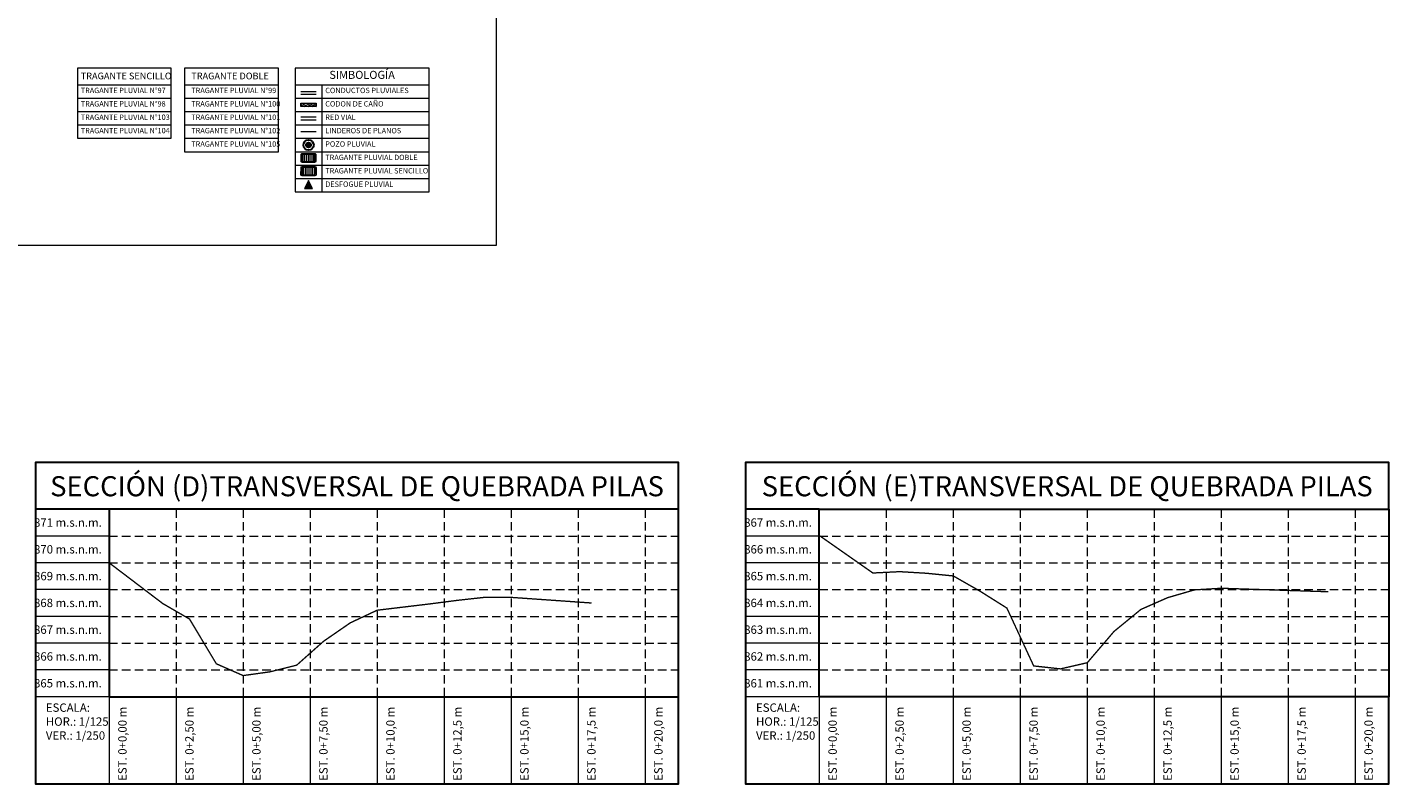
# Model space of a CAD drawing. Units: metres. Extents: x 478900 to 480071, y 1101660 to 1102791.
# Drawn here: x 479874 to 479976, y 1101955 to 1102011 of the extents above; entities that cross this region are included whole.
import ezdxf

# ---------------------------------------------------------------- set-up
doc = ezdxf.new("R2010")
doc.units = ezdxf.units.M
doc.header["$MEASUREMENT"] = 0
doc.linetypes.add('HIDDEN', pattern=[9.525, 6.35, -3.175])
for name, color, linetype, lineweight in [('_C_RIVR_PRFL_HRTL', 81, 'HIDDEN', 13), ('_C_RIVR_PRFL_MARK', 83, 'Continuous', 15), ('_C_RIVR_PRFL_STAN', 80, 'Continuous', 13), ('_C_RIVR_PRFL_TABL', 86, 'Continuous', 30), ('_C_RIVR_PRFL_TEXT', 71, 'Continuous', 13), ('_C_RIVR_PRFL_VRTL', 82, 'HIDDEN', 13), ('_C_TOPO_PRFL_MARK', 246, 'Continuous', 15), ('_C_TOPO_PRFL_PIPE', 246, 'Continuous', 30), ('_S_DETL_LEGN', 20, 'Continuous', 15), ('_S_DETL_TABL', 204, 'Continuous', 18), ('_S_DETL_TEXT', 206, 'Continuous', 15)]:
    doc.layers.add(name, color=color, linetype=linetype, lineweight=lineweight)
doc.layers.add('_S_DETL_NPLT', color=201, linetype='Continuous', lineweight=15, plot=False)
doc.styles.add('A-NOTE', font='swissc.ttf', dxfattribs={"height": 2})
doc.styles.add('A-TEXT', font='swissc.ttf', dxfattribs={"height": 2.5})
doc.styles.add('A-TILT', font='swissc.ttf', dxfattribs={"height": 6})

# ---------------------------------------------------------------- blocks, each defined once
blk = doc.blocks.new('Pozo pluvial')
at = {"layer": '_C_TOPO_PRFL_PIPE', "true_color": 0x636466}
h = blk.add_hatch(color=251, dxfattribs=at)
h.dxf.hatch_style = 1
h.paths.add_polyline_path([(2330.26, 2819.9, 1), (2333.66, 2819.9, 1)])
at = {"layer": '_C_TOPO_PRFL_PIPE'}
for radius in [3.63, 1.7]:
    blk.add_circle((2331.96, 2819.9), radius, dxfattribs=at)
blk = doc.blocks.new('Tragante')
at = {"layer": '_C_TOPO_PRFL_MARK'}
h = blk.add_hatch(dxfattribs=at)
h.set_pattern_fill('_USER', color=256, scale=1.5, angle=40.0347, pattern_type=0)
h.set_pattern_definition([(40.034713, (-1311.0687, 2790.0313), (-0.9648774, 1.1484823), [])])
h.paths.add_polyline_path([(2337, 2813.7, 0.414214), (2335.8, 2813.9), (2332.3, 2810.9, 0.414214), (2332.2, 2809.7), (2337.7, 2803.2, 0.414214), (2338.9, 2803.1), (2342.4, 2806, 0.414214), (2342.5, 2807.2)])
for points in [[(2336.9, 2814.7), (2343.4, 2807, -0.414214), (2343.3, 2805.6), (2339.2, 2802.2, -0.414214), (2337.8, 2802.3), (2331.3, 2810, -0.414214), (2331.4, 2811.4), (2335.5, 2814.8, -0.414214)], [(2337, 2813.7), (2342.5, 2807.2, -0.414214), (2342.4, 2806), (2338.9, 2803.1, -0.414214), (2337.7, 2803.2), (2332.2, 2809.7, -0.414214), (2332.3, 2810.9), (2335.8, 2813.9, -0.414214)]]:
    blk.add_lwpolyline(points, format="xyb", close=True, dxfattribs=at)

msp = doc.modelspace()

# ---------------------------------------------------------------- hatches: boundary and pattern name
at = {"layer": '_S_DETL_LEGN'}
h = msp.add_hatch(color=256, dxfattribs=at)
h.dxf.hatch_style = 1
h.paths.add_polyline_path([(479895.5693, 1101999.259), (479895.28, 1101999.8375), (479894.9907, 1101999.259)])

# ---------------------------------------------------------------- linework, layer by layer
at = {"layer": '_C_RIVR_PRFL_HRTL', "ltscale": 0.1}
for points in [[(479880.4, 1101973.3), (479922.9, 1101973.3)], [(479933.4, 1101973.3), (479975.9, 1101973.3)], [(479880.4, 1101971.3), (479922.9, 1101971.3)], [(479933.4, 1101971.3), (479975.9, 1101971.3)], [(479880.4, 1101969.3), (479922.9, 1101969.3)], [(479933.4, 1101969.3), (479975.9, 1101969.3)], [(479880.4, 1101967.3), (479922.9, 1101967.3)], [(479933.4, 1101967.3), (479975.9, 1101967.3)], [(479880.4, 1101965.3), (479922.9, 1101965.3)], [(479933.4, 1101965.3), (479975.9, 1101965.3)], [(479880.4, 1101963.3), (479922.9, 1101963.3)], [(479933.4, 1101963.3), (479975.9, 1101963.3)]]:
    msp.add_lwpolyline(points, dxfattribs=at)
at = {"layer": '_C_RIVR_PRFL_MARK', "const_width": 0.1}
for points in [[(479933.4, 1101973.34), (479937.4, 1101970.54), (479939.4, 1101970.64), (479941.4, 1101970.52), (479943.4, 1101970.32), (479945.4, 1101969.18), (479947.4, 1101967.92), (479949.4, 1101963.6), (479951.4, 1101963.38), (479953.4, 1101963.84), (479955.4, 1101966.18), (479957.4, 1101967.82), (479959.4, 1101968.7), (479961.4, 1101969.28), (479963.4, 1101969.4), (479971.4, 1101969.14)], [(479880.4, 1101971.3), (479884.4, 1101968.26), (479886.4, 1101967.1), (479888.4, 1101963.76), (479890.4, 1101962.88), (479892.4, 1101963.16), (479894.4, 1101963.66), (479896.4, 1101965.44), (479898.4, 1101966.82), (479900.4, 1101967.76), (479902.4, 1101968), (479904.4, 1101968.24), (479906.4, 1101968.5), (479908.4, 1101968.72), (479910.4, 1101968.72), (479912.4, 1101968.58), (479916.4, 1101968.3)]]:
    msp.add_lwpolyline(points, dxfattribs=at)
at = {"layer": '_C_RIVR_PRFL_STAN'}
for points in [[(479880.4, 1101973.3), (479874.9, 1101973.3)], [(479933.4, 1101973.3), (479927.9, 1101973.3)], [(479880.4, 1101971.3), (479874.9, 1101971.3)], [(479933.4, 1101971.3), (479927.9, 1101971.3)], [(479880.4, 1101969.3), (479874.9, 1101969.3)], [(479933.4, 1101969.3), (479927.9, 1101969.3)], [(479880.4, 1101967.3), (479874.9, 1101967.3)], [(479933.4, 1101967.3), (479927.9, 1101967.3)], [(479880.4, 1101965.3), (479874.9, 1101965.3)], [(479933.4, 1101965.3), (479927.9, 1101965.3)], [(479880.4, 1101963.3), (479874.9, 1101963.3)], [(479933.4, 1101963.3), (479927.9, 1101963.3)], [(479880.4, 1101961.3), (479874.9, 1101961.3)], [(479880.4, 1101961.3), (479880.4, 1101954.8)], [(479885.4, 1101961.3), (479885.4, 1101954.8)], [(479890.4, 1101961.3), (479890.4, 1101954.8)], [(479895.4, 1101961.3), (479895.4, 1101954.8)], [(479900.4, 1101961.3), (479900.4, 1101954.8)], [(479905.4, 1101961.3), (479905.4, 1101954.8)], [(479910.4, 1101961.3), (479910.4, 1101954.8)], [(479915.4, 1101961.3), (479915.4, 1101954.8)], [(479920.4, 1101961.3), (479920.4, 1101954.8)], [(479933.4, 1101961.3), (479927.9, 1101961.3)], [(479933.4, 1101961.3), (479933.4, 1101954.8)], [(479938.4, 1101961.3), (479938.4, 1101954.8)], [(479943.4, 1101961.3), (479943.4, 1101954.8)], [(479948.4, 1101961.3), (479948.4, 1101954.8)], [(479953.4, 1101961.3), (479953.4, 1101954.8)], [(479958.4, 1101961.3), (479958.4, 1101954.8)], [(479963.4, 1101961.3), (479963.4, 1101954.8)], [(479968.4, 1101961.3), (479968.4, 1101954.8)], [(479973.4, 1101961.3), (479973.4, 1101954.8)]]:
    msp.add_lwpolyline(points, dxfattribs=at)
at = {"layer": '_C_RIVR_PRFL_TABL'}
for points in [[(479922.9, 1101975.3), (479880.4, 1101975.3), (479880.4, 1101961.3), (479922.9, 1101961.3)], [(479975.9, 1101961.3), (479933.4, 1101961.3), (479933.4, 1101975.3), (479975.9, 1101975.3)]]:
    msp.add_lwpolyline(points, close=True, dxfattribs=at)
at = {"layer": '_C_RIVR_PRFL_VRTL', "ltscale": 0.1}
for points in [[(479885.4, 1101975.3), (479885.4, 1101961.3)], [(479890.4, 1101975.3), (479890.4, 1101961.3)], [(479895.4, 1101975.3), (479895.4, 1101961.3)], [(479900.4, 1101975.3), (479900.4, 1101961.3)], [(479905.4, 1101975.3), (479905.4, 1101961.3)], [(479910.4, 1101975.3), (479910.4, 1101961.3)], [(479915.4, 1101975.3), (479915.4, 1101961.3)], [(479920.4, 1101975.3), (479920.4, 1101961.3)], [(479938.4, 1101975.3), (479938.4, 1101961.3)], [(479943.4, 1101975.3), (479943.4, 1101961.3)], [(479948.4, 1101975.3), (479948.4, 1101961.3)], [(479953.4, 1101975.3), (479953.4, 1101961.3)], [(479958.4, 1101975.3), (479958.4, 1101961.3)], [(479963.4, 1101975.3), (479963.4, 1101961.3)], [(479968.4, 1101975.3), (479968.4, 1101961.3)], [(479973.4, 1101975.3), (479973.4, 1101961.3)]]:
    msp.add_lwpolyline(points, dxfattribs=at)
at = {"layer": '_S_DETL_LEGN'}
for p, q in [((479894.7123, 1102006.5), (479895.8477, 1102006.5)), ((479894.7123, 1102006.3003), (479895.8477, 1102006.3003)), ((479894.7112, 1102005.5001), (479894.9828, 1102005.3871)), ((479894.7123, 1102005.6135), (479895.28, 1102005.3865)), ((479895.066, 1102005.6133), (479895.5395, 1102005.3865)), ((479895.28, 1102005.6135), (479895.8477, 1102005.3865)), ((479895.5752, 1102005.6136), (479895.8477, 1102005.4656)), ((479894.7123, 1102004.6135), (479895.8477, 1102004.6135)), ((479894.7123, 1102004.3865), (479895.8477, 1102004.3865)), ((479894.8845, 1102000.8382), (479894.8814, 1102000.2545)), ((479895.0251, 1102000.8374), (479895.0219, 1102000.2538)), ((479895.1656, 1102000.8367), (479895.1625, 1102000.253)), ((479895.3062, 1102000.8359), (479895.3031, 1102000.2522)), ((479895.4468, 1102000.8351), (479895.4436, 1102000.2515)), ((479895.5873, 1102000.8344), (479895.5842, 1102000.2507)), ((479895.7278, 1102000.8148), (479895.7249, 1102000.2689))]:
    msp.add_line(p, q, dxfattribs=at)
at = {"layer": '_S_DETL_LEGN', "ltscale": 2}
msp.add_line((479894.7123, 1102003.5), (479895.8477, 1102003.5), dxfattribs=at)
at = {"layer": '_S_DETL_LEGN'}
for points in [[(479894.7123, 1102005.6135), (479894.7123, 1102005.3865), (479894.7123, 1102005.6135), (479895.8477, 1102005.6135), (479895.8477, 1102005.3865), (479894.7123, 1102005.3865)], [(479894.8132, 1102000.8909), (479895.7542, 1102000.8859), (479895.8203, 1102000.8581), (479895.8474, 1102000.7917), (479895.8447, 1102000.2907), (479895.8224, 1102000.2305), (479895.7505, 1102000.1975), (479894.8095, 1102000.2025), (479894.7493, 1102000.2248), (479894.7163, 1102000.2967), (479894.719, 1102000.7977), (479894.7413, 1102000.8579), (479894.8132, 1102000.8909)], [(479894.8303, 1102000.2734), (479894.8023, 1102000.3344), (479894.8046, 1102000.7592), (479894.8282, 1102000.8152), (479894.8845, 1102000.8382), (479895.6824, 1102000.8339), (479895.7384, 1102000.8103), (479895.7614, 1102000.754), (479895.7591, 1102000.3292), (479895.7355, 1102000.2732), (479895.6792, 1102000.2502), (479894.8814, 1102000.2545), (479894.8303, 1102000.2734)]]:
    msp.add_lwpolyline(points, dxfattribs=at)
msp.add_lwpolyline([(479895.5693, 1101999.259), (479895.28, 1101999.8375), (479894.9907, 1101999.259)], close=True, dxfattribs=at)
at = {"layer": '_S_DETL_NPLT'}
msp.add_lwpolyline([(479754.4, 1102108.92), (479909.28, 1102108.92), (479909.28, 1101995), (479754.4, 1101995)], close=True, dxfattribs=at)
at = {"layer": '_S_DETL_TABL'}
for points in [[(479878.03, 1102003), (479885.03, 1102003), (479885.03, 1102008.25), (479878.03, 1102008.25)], [(479886.03, 1102002), (479893.03, 1102002), (479893.03, 1102008.25), (479886.03, 1102008.25)], [(479894.28, 1101999), (479904.28, 1101999), (479904.28, 1102008.25), (479894.28, 1102008.25)]]:
    msp.add_lwpolyline(points, close=True, dxfattribs=at)
for points in [[(479878.03, 1102007), (479885.03, 1102007)], [(479886.03, 1102007), (479893.03, 1102007)], [(479894.28, 1102007), (479904.28, 1102007)], [(479896.28, 1102007), (479896.28, 1101999)], [(479878.03, 1102006), (479885.03, 1102006)], [(479886.03, 1102006), (479893.03, 1102006)], [(479894.28, 1102006), (479904.28, 1102006)], [(479878.03, 1102005), (479885.03, 1102005)], [(479886.03, 1102005), (479893.03, 1102005)], [(479894.28, 1102005), (479904.28, 1102005)], [(479878.03, 1102004), (479885.03, 1102004)], [(479886.03, 1102004), (479893.03, 1102004)], [(479894.28, 1102004), (479904.28, 1102004)], [(479886.03, 1102003), (479893.03, 1102003)], [(479894.28, 1102003), (479904.28, 1102003)], [(479894.28, 1102002), (479904.28, 1102002)], [(479894.28, 1102001), (479904.28, 1102001)], [(479894.28, 1102000), (479904.28, 1102000)]]:
    msp.add_lwpolyline(points, dxfattribs=at)

# ---------------------------------------------------------------- block references
at = {"layer": '_S_DETL_LEGN', "xscale": 0.1059669995315035, "yscale": 0.1059669995315035, "zscale": 0.1059669995315035}
msp.add_blockref('Pozo pluvial', (479648.1695, 1101703.6832), dxfattribs=at)
at = {"layer": '_S_DETL_LEGN', "xscale": 0.09155580948810761, "yscale": 0.09155580948810761, "zscale": 0.09155580948810761, "rotation": 229.96528729707}
msp.add_blockref('Tragante', (479836.0596, 1102330.7868), dxfattribs=at)

# ---------------------------------------------------------------- texts
at = {"layer": '_C_RIVR_PRFL_TEXT', "bg_fill": 2}
for s, insert, char_height, attachment_point, style in [('SECCIÓN (D)TRANSVERSAL DE QUEBRADA PILAS', (479898.9, 1101975.8), 1.5, 8, 'A-TILT'), ('SECCIÓN (E)TRANSVERSAL DE QUEBRADA PILAS', (479951.9, 1101975.8), 1.5, 8, 'A-TILT'), ('867 m.s.n.m.', (479932.85, 1101973.8), 0.625, 9, 'A-TEXT'), ('866 m.s.n.m.', (479932.85, 1101971.8), 0.625, 9, 'A-TEXT'), ('865 m.s.n.m.', (479932.85, 1101969.8), 0.625, 9, 'A-TEXT'), ('864 m.s.n.m.', (479932.85, 1101967.8), 0.625, 9, 'A-TEXT'), ('863 m.s.n.m.', (479932.85, 1101965.8), 0.625, 9, 'A-TEXT'), ('862 m.s.n.m.', (479932.85, 1101963.8), 0.625, 9, 'A-TEXT'), ('861 m.s.n.m.', (479932.85, 1101961.8), 0.625, 9, 'A-TEXT')]:
    msp.add_mtext(s, dxfattribs=dict(at, insert=insert, char_height=char_height, attachment_point=attachment_point, style=style))
at = {"layer": '_C_RIVR_PRFL_TEXT', "char_height": 0.625, "attachment_point": 9, "rotation": 90, "style": 'A-TEXT', "bg_fill": 2}
for s, insert in [('EST. 0+0,00 m', (479881.9, 1101960.55)), ('EST. 0+2,50 m', (479886.9, 1101960.55)), ('EST. 0+5,00 m', (479891.9, 1101960.55)), ('EST. 0+7,50 m', (479896.9, 1101960.55)), ('EST. 0+10,0 m', (479901.9, 1101960.55)), ('EST. 0+12,5 m', (479906.9, 1101960.55)), ('EST. 0+15,0 m', (479911.9, 1101960.55)), ('EST. 0+17,5 m', (479916.9, 1101960.55)), ('EST. 0+20,0 m', (479921.9, 1101960.55)), ('EST. 0+0,00 m', (479934.9, 1101960.55)), ('EST. 0+2,50 m', (479939.9, 1101960.55)), ('EST. 0+5,00 m', (479944.9, 1101960.55)), ('EST. 0+7,50 m', (479949.9, 1101960.55)), ('EST. 0+10,0 m', (479954.9, 1101960.55)), ('EST. 0+12,5 m', (479959.9, 1101960.55)), ('EST. 0+15,0 m', (479964.9, 1101960.55)), ('EST. 0+17,5 m', (479969.9, 1101960.55)), ('EST. 0+20,0 m', (479974.9, 1101960.55))]:
    msp.add_mtext(s, dxfattribs=dict(at, insert=insert))
at = {"layer": '_S_DETL_TEXT'}
for s, insert, char_height, attachment_point, style in [('TRAGANTE SENCILLO', (479878.28, 1102007.25), 0.5, 7, 'A-TEXT'), ('TRAGANTE DOBLE', (479886.53, 1102007.25), 0.5, 7, 'A-TEXT'), ('SIMBOLOGÍA', (479899.28, 1102007.25), 0.6, 8, 'A-TEXT'), ('TRAGANTE PLUVIAL N°97', (479878.28, 1102006.25), 0.4, 7, 'A-NOTE'), ('TRAGANTE PLUVIAL N°99', (479886.53, 1102006.25), 0.4, 7, 'A-NOTE'), ('CONDUCTOS PLUVIALES', (479896.53, 1102006.25), 0.4, 7, 'A-NOTE'), ('CODON DE CAÑO', (479896.53, 1102005.25), 0.4, 7, 'A-NOTE'), ('TRAGANTE PLUVIAL N°98', (479878.28, 1102005.25), 0.4, 7, 'A-NOTE'), ('TRAGANTE PLUVIAL N°103', (479878.28, 1102004.25), 0.4, 7, 'A-NOTE'), ('TRAGANTE PLUVIAL N°100', (479886.53, 1102005.25), 0.4, 7, 'A-NOTE'), ('TRAGANTE PLUVIAL N°101', (479886.53, 1102004.25), 0.4, 7, 'A-NOTE'), ('TRAGANTE PLUVIAL N°104', (479878.28, 1102003.25), 0.4, 7, 'A-NOTE'), ('TRAGANTE PLUVIAL N°102', (479886.53, 1102003.25), 0.4, 7, 'A-NOTE'), ('RED VIAL', (479896.53, 1102004.25), 0.4, 7, 'A-NOTE'), ('LINDEROS DE PLANOS', (479896.53, 1102003.25), 0.4, 7, 'A-NOTE'), ('TRAGANTE PLUVIAL N°105', (479886.53, 1102002.25), 0.4, 7, 'A-NOTE'), ('POZO PLUVIAL', (479896.53, 1102002.25), 0.4, 7, 'A-NOTE'), ('TRAGANTE PLUVIAL DOBLE', (479896.53, 1102001.25), 0.4, 7, 'A-NOTE'), ('TRAGANTE PLUVIAL SENCILLO', (479896.53, 1102000.25), 0.4, 7, 'A-NOTE'), ('DESFOGUE PLUVIAL', (479896.53, 1101999.25), 0.4, 7, 'A-NOTE')]:
    msp.add_mtext(s, dxfattribs=dict(at, insert=insert, char_height=char_height, attachment_point=attachment_point, style=style))

# ---------------------------------------------------------------- next in the draw order: linework, layer by layer
at = {"layer": '_C_RIVR_PRFL_TABL'}
for points in [[(479922.9, 1101975.3), (479922.9, 1101978.8), (479874.9, 1101978.8), (479874.9, 1101975.3)], [(479975.9, 1101975.3), (479975.9, 1101978.8), (479927.9, 1101978.8), (479927.9, 1101975.3)], [(479880.4, 1101975.3), (479874.9, 1101975.3), (479874.9, 1101954.8), (479922.9, 1101954.8), (479922.9, 1101961.3)], [(479933.4, 1101975.3), (479927.9, 1101975.3), (479927.9, 1101954.8), (479975.9, 1101954.8), (479975.9, 1101961.3)]]:
    msp.add_lwpolyline(points, dxfattribs=at)

# ---------------------------------------------------------------- next in the draw order: texts
at = {"layer": '_C_RIVR_PRFL_TEXT', "char_height": 0.625, "style": 'A-TEXT', "bg_fill": 2}
for s, insert, attachment_point in [('871 m.s.n.m.', (479879.85, 1101973.8), 9), ('870 m.s.n.m.', (479879.85, 1101971.8), 9), ('869 m.s.n.m.', (479879.85, 1101969.8), 9), ('868 m.s.n.m.', (479879.85, 1101967.8), 9), ('867 m.s.n.m.', (479879.85, 1101965.8), 9), ('866 m.s.n.m.', (479879.85, 1101963.8), 9), ('865 m.s.n.m.', (479879.85, 1101961.8), 9), ('ESCALA:\\PHOR.: 1/125\\PVER.: 1/250', (479875.6755, 1101960.8), 1), ('ESCALA:\\PHOR.: 1/125\\PVER.: 1/250', (479928.6755, 1101960.8), 1)]:
    msp.add_mtext(s, dxfattribs=dict(at, insert=insert, attachment_point=attachment_point))

doc.saveas('drawing.dxf')
